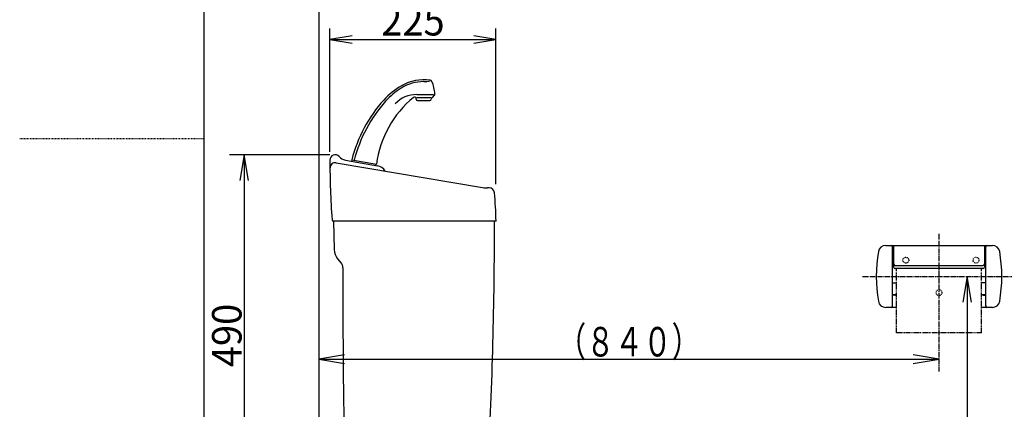
# Model space of a CAD drawing. Extents: x -71 to 1999, y 115 to 2915.
# Drawn here: x -71 to 1262, y 1148 to 1676 of the extents above; entities that cross this region are included whole.
import ezdxf
from ezdxf.enums import TextEntityAlignment as Align

# ---------------------------------------------------------------- set-up
doc = ezdxf.new("R2010")
doc.units = 0
doc.header["$MEASUREMENT"] = 0
for name, pattern in [('EXLTYPE2', [2, 1, -1]), ('EXLTYPE3', [10, 7, -1, 1, -1]), ('EXLTYPE4', [12, 7, -1, 1, -1, 1, -1])]:
    doc.linetypes.add(name, pattern=pattern)
doc.layers.get('0').update_dxf_attribs({"linetype": 'CONTINUOUS'})
for name, color, linetype in [('タンク', 7, 'CONTINUOUS'), ('寸法', 7, 'CONTINUOUS'), ('枠', 7, 'CONTINUOUS'), ('紙巻器', 7, 'CONTINUOUS')]:
    doc.layers.add(name, color=color, linetype=linetype)
doc.styles.add('EXCADDIM1', font='monotxt', dxfattribs={"width": 0.95, "bigfont": 'extfont'})
doc.styles.add('EXCADSTD', font='monotxt', dxfattribs={"bigfont": 'extfont'})
doc.styles.get("Standard").update_dxf_attribs({"font": 'monotxt', "bigfont": 'extfont'})
doc.dimstyles.get("Standard").update_dxf_attribs({"dimtxt": 0.18, "dimasz": 0.18, "dimexe": 0.18, "dimexo": 0.0625, "dimgap": 0.09, "dimtad": 0, "dimtih": 1, "dimtoh": 1, "dimdec": 4, "dimzin": 0, "dimtxsty": 'STANDARD', "dimcen": 0.09, "dimazin": 3, "dimtfac": 1, "dimtdec": 4, "dimtmove": 0, "dimatfit": 3, "dimtolj": 1, "dimtzin": 0})

# ---------------------------------------------------------------- blocks, each defined once
blk = doc.blocks.new('*D15')
at = {"layer": 'タンク', "color": 3, "linetype": 'CONTINUOUS'}
for p, q in [((349.060978, 1497.031991), (349.060978, 1664)), ((379.060978, 1654), (349.060978, 1649)), ((574, 1649), (544, 1654)), ((574, 1453.03199), (574, 1664)), ((349.060978, 1649), (574, 1649)), ((349.060978, 1649), (379.060978, 1644)), ((544, 1644), (574, 1649))]:
    blk.add_line(p, q, dxfattribs=at)
at = {"layer": 'タンク', "color": 2, "linetype": 'CONTINUOUS', "style": 'EXCADSTD', "width": 0.945}
blk.add_text('225', height=40, dxfattribs=at).set_placement((461.530489, 1654.5), align=Align.CENTER)
blk = doc.blocks.new('_EX_NORM')
at = {"color": 0, "linetype": 'CONTINUOUS'}
for q in [(-1, 0.166667), (-1, 0), (-1, -0.166667)]:
    blk.add_line((0, 0), q, dxfattribs=at)
blk = doc.blocks.new('*D19')
at = {"layer": '寸法', "color": 3, "linetype": 'CONTINUOUS'}
for p, q in [((349.147779, 1493.000959), (213, 1493.000959)), ((233, 1493.000959), (227.166667, 1458.000959)), ((233, 1493.000959), (233, 1003.000959)), ((238.833333, 1458.000959), (233, 1493.000959)), ((227.166667, 1038.000959), (233, 1003.000959)), ((233, 1003.000959), (238.833333, 1038.000959))]:
    blk.add_line(p, q, dxfattribs=at)
at = {"layer": '寸法', "color": 2, "linetype": 'CONTINUOUS', "style": 'EXCADSTD', "width": 0.945}
blk.add_text('490', height=40, rotation=90, dxfattribs=at).set_placement((229.5, 1248.000959), align=Align.CENTER)

msp = doc.modelspace()

# ---------------------------------------------------------------- linework, layer by layer
at = {"layer": 'タンク', "color": 6, "linetype": 'CONTINUOUS'}
for p, q in [((466.61279, 1574.509439), (489.377258, 1574.509439)), ((490.552658, 1573.914813), (487.354391, 1570.716545)), ((465.901976, 1568.226596), (465.73455, 1569.398574)), ((485.647284, 1570.009439), (466.817258, 1570.009439)), ((467.881875, 1566.509439), (484.412693, 1566.509439)), ((486.505862, 1569.019489), (486.392592, 1568.226596)), ((378.722823, 1486.207045), (412.206287, 1480.303007)), ((378.86793, 1484.150605), (379.215227, 1486.120221)), ((411.366586, 1478.420215), (411.713883, 1480.389831))]:
    msp.add_line(p, q, dxfattribs=at)
at = {"layer": 'タンク', "color": 7, "linetype": 'CONTINUOUS'}
for p, q in [((357.424557, 1482.013387), (555.604245, 1448.495246)), ((370.108563, 1485.705857), (413.594133, 1478.038178)), ((564.870023, 1448.000959), (562.725211, 1448.000959)), ((354, 1403.000959), (354.8458, 1364.439029)), ((574.086874, 1403.000959), (354, 1403.000959)), ((359.520102, 1352.021842), (364.414412, 1346.18903))]:
    msp.add_line(p, q, dxfattribs=at)
at = {"layer": 'タンク', "color": 6, "linetype": 'CONTINUOUS'}
for centre, radius, start, end in [((476.147284, 1534.509439), 57.5, 89.777871, 121.83843), ((476.147284, 1534.509439), 60, 81.76886, 120.066113), ((476.48651, 1622.008781), 30, 269.777871, 285.215346), ((484.307793, 1590.922257), 3, 26.333143, 81.768861), ((451.147284, 1574.509439), 40, 1.235857, 26.33315), ((496.187242, 1499.891523), 100, 120.066113, 137.822021), ((497.248313, 1500.527876), 97.5, 121.83843, 138.284396), ((466.61279, 1534.509439), 40, 90, 136.667997), ((489.138444, 1575.329026), 2, 315, 1.235857), ((562.882886, 1439.462299), 190, 137.82202, 165.757585), ((567.155707, 1438.208499), 191.152275, 138.284396, 165.635083), ((551.03374, 1462.221575), 140, 129.231641, 172.579345), ((463.754651, 1569.115731), 2, 8.130102, 129.231641), ((467.881875, 1568.509439), 2, 188.130102, 270), ((484.412693, 1568.509439), 2, 270, 351.869898), ((489.475711, 1568.595225), 3, 135, 171.869898)]:
    msp.add_arc(centre, radius, start, end, dxfattribs=at)
at = {"layer": 'タンク', "color": 7, "linetype": 'CONTINUOUS'}
for centre, radius, start, end in [((1349.133054, 1480.593319), 1000, 179.687979, 184.343963), ((356.147778, 1486.000959), 7, 41.151029, 182.020057), ((356.257225, 1475.111406), 7, 80.400406, 180.890017), ((372.713286, 1500.477973), 15, 221.151029, 260), ((410.989411, 1463.266062), 15, 29.955217, 80), ((562.725211, 1498.000959), 50, 261.815075, 270), ((564.870023, 1441.000959), 7, 1.139224, 90), ((74.181774, 1393.259734), 500, 1.116333, 5.525772), ((354, 1405.000959), 2, 184.34065, 270), ((-5437.998014, 1398.114644), 6010, 356.888701, 0.046583), ((374.840991, 1364.877594), 20, 181.256498, 220), ((356.753968, 1339.761154), 10, 25.583939, 40), ((356.753968, 1339.761154), 10, 359.758695, 25.583939), ((10376.665104, 1297.561355), 10010, 179.758695, 181.619491)]:
    msp.add_arc(centre, radius, start, end, dxfattribs=at)
at = {"layer": '寸法', "color": 3, "linetype": 'CONTINUOUS'}
for p, q in [((1211.999088, 1328), (1206.165755, 1293)), ((1211.999088, 1328), (1211.999088, 618)), ((1217.832422, 1293), (1211.999088, 1328)), ((368.999088, 1221.833333), (333.999088, 1216)), ((333.999088, 1216), (1174, 1216)), ((333.999088, 1216), (368.999088, 1210.166667)), ((1174, 1216), (1139, 1221.833333)), ((1139, 1210.166667), (1174, 1216))]:
    msp.add_line(p, q, dxfattribs=at)
at = {"layer": '枠', "color": 7, "linetype": 'CONTINUOUS'}
for p, q in [((179, 115), (179, 2915)), ((334, 1814), (334, 618))]:
    msp.add_line(p, q, dxfattribs=at)
at = {"layer": '枠', "color": 6, "linetype": 'EXLTYPE2'}
msp.add_line((-71, 1515), (179, 1515), dxfattribs=at)
at = {"layer": '紙巻器', "color": 6, "linetype": 'EXLTYPE3'}
for p, q in [((1174, 1199), (1174, 1385.544769)), ((1070.558749, 1328), (1278.558749, 1328))]:
    msp.add_line(p, q, dxfattribs=at)
at = {"layer": '紙巻器', "color": 6, "linetype": 'CONTINUOUS'}
for p, q in [((1101.714122, 1370), (1246.285878, 1370)), ((1111, 1288), (1111, 1368)), ((1112.5, 1367.5), (1111, 1367.5)), ((1112.5, 1369.5), (1112.5, 1340.818289)), ((1235.5, 1369.5), (1112.5, 1369.5)), ((1235.5, 1369.5), (1235.5, 1340.818289)), ((1235.5, 1367.5), (1237, 1367.5)), ((1237, 1368), (1237, 1288)), ((1112.5, 1359.5), (1111, 1359.5)), ((1235.5, 1359.5), (1237, 1359.5)), ((1114.5, 1342.98625), (1233.5, 1342.98625)), ((1233.5, 1338.818289), (1114.5, 1338.818289)), ((1111, 1319.4), (1116.5, 1319.4)), ((1237, 1319.403978), (1231.5, 1319.403978)), ((1111, 1303.403978), (1115.011935, 1303.403978)), ((1114, 1302.4), (1111, 1302.4)), ((1116.5, 1303.9), (1115, 1303.4)), ((1115, 1303.4), (1115, 1303.396022)), ((1231.5, 1303.903978), (1233, 1303.403978)), ((1233, 1303.403978), (1233, 1303.4)), ((1233, 1303.403978), (1237, 1303.403978)), ((1234, 1302.403978), (1237, 1302.403978)), ((1116.5, 1286), (1101.714122, 1286)), ((1246.285878, 1286), (1231.5, 1286))]:
    msp.add_line(p, q, dxfattribs=at)
at = {"layer": '紙巻器', "color": 6, "linetype": 'EXLTYPE4'}
for p, q in [((1116.5, 1251.4), (1116.5, 1338.818289)), ((1231.5, 1251.4), (1231.5, 1338.818289)), ((1231.5, 1251.4), (1116.5, 1251.4))]:
    msp.add_line(p, q, dxfattribs=at)
at = {"layer": '紙巻器', "color": 6, "linetype": 'EXLTYPE2'}
for centre in [(1129, 1350), (1224, 1350), (1174, 1306)]:
    msp.add_circle(centre, 4, dxfattribs=at)
at = {"layer": '紙巻器', "color": 6, "linetype": 'CONTINUOUS'}
for centre, radius, start, end in [((1289, 1328), 200, 170.303972, 189.696028), ((1101.714122, 1360), 10, 90, 170.303972), ((1109, 1368), 2, 0, 90), ((1239, 1368), 2, 90, 180), ((1246.285878, 1360), 10, 9.696028, 90), ((1059, 1328), 200, 350.303972, 9.696028), ((1114.5, 1344.98625), 2, 180, 270), ((1114.5, 1340.818289), 2, 180, 270), ((1233.5, 1344.98625), 2, 270, 0), ((1233.5, 1340.818289), 2, 270, 0), ((1101.714122, 1296), 10, 189.696028, 270), ((1114, 1303.4), 1, 270, 0), ((1234, 1303.403978), 1, 180, 270), ((1246.285878, 1296), 10, 270, 350.303972), ((1109, 1288), 2, 270, 0), ((1239, 1288), 2, 180, 270)]:
    msp.add_arc(centre, radius, start, end, dxfattribs=at)

# ---------------------------------------------------------------- texts
at = {"layer": '寸法', "color": 2, "linetype": 'CONTINUOUS', "style": 'EXCADSTD', "width": 0.8106}
msp.add_text('（８４０）', height=40, dxfattribs=at).set_placement((657.499544, 1219.5), (850.499544, 1219.5), align=Align.FIT)

# ---------------------------------------------------------------- dimensions: what is measured, and where the dimension line sits
at = {"layer": 'タンク', "color": 3, "linetype": 'CONTINUOUS'}
dim = msp.add_linear_dim(base=(574, 1649), p1=(349.060978, 1485.968761), p2=(574, 1413.000729), text='225', dimstyle='STANDARD', override={"dimtxt": 40, "dimasz": 30, "dimexe": 15, "dimexo": 11.06323, "dimgap": 8, "dimtad": 1, "dimjust": 0, "dimtih": 0, "dimtoh": 0, "dimdec": 0, "dimzin": 0, "dimtxsty": 'EXCADDIM1', "dimblk1": '_EX_NORM', "dimblk2": '_EX_NORM', "dimsah": 1, "dimse1": 0, "dimse2": 0, "dimclrd": 3, "dimclre": 3, "dimclrt": 2, "dimtmove": 2}, dxfattribs=at)
dim.commit()
dim.dimension.update_dxf_attribs({"geometry": '*D15', "text_midpoint": (461.530489, 1674.5), "dimtype": 160})
at = {"layer": '寸法', "color": 3, "linetype": 'CONTINUOUS'}
dim = msp.add_linear_dim(base=(233, 1003.000959), p1=(356.147778, 1493.000959), p2=(233, 1003.000959), angle=90, dimstyle='STANDARD', override={"dimtxt": 40, "dimasz": 35, "dimexe": 20, "dimexo": 7, "dimgap": 3.5, "dimtad": 1, "dimjust": 0, "dimtih": 0, "dimtoh": 0, "dimdec": 0, "dimzin": 0, "dimtxsty": 'EXCADDIM1', "dimblk1": '_EX_NORM', "dimblk2": '_EX_NORM', "dimsah": 1, "dimse1": 0, "dimse2": 1, "dimclrd": 3, "dimclre": 3, "dimclrt": 2, "dimtmove": 2}, dxfattribs=at)
dim.commit()
dim.dimension.update_dxf_attribs({"geometry": '*D19', "text_midpoint": (209.5, 1248.000959), "dimtype": 160})

doc.saveas('drawing.dxf')
